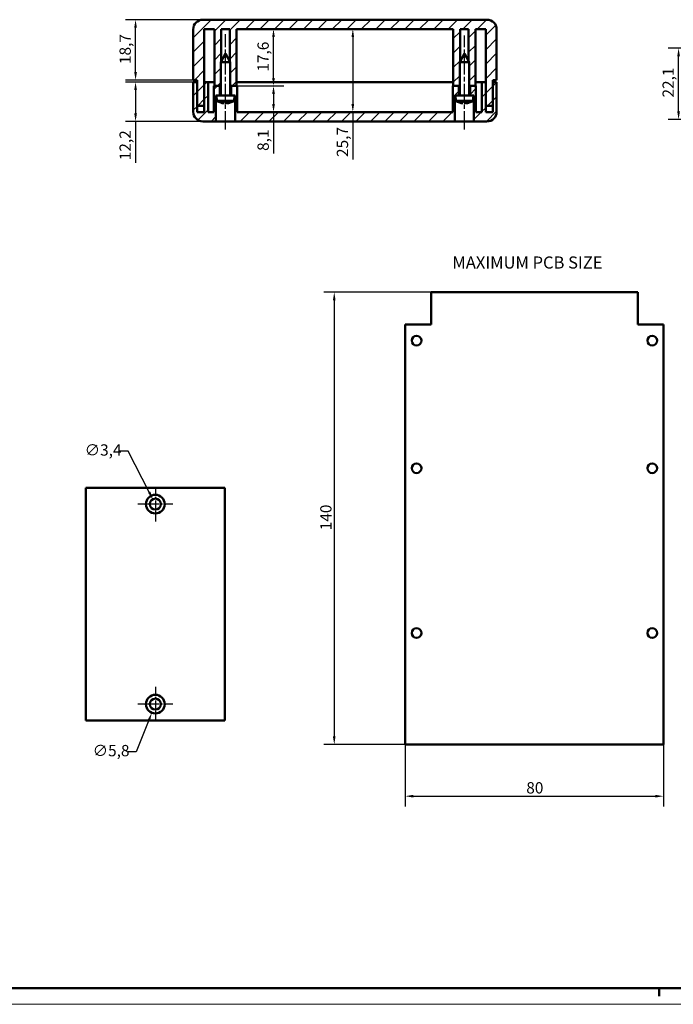
# Model space of a CAD drawing. Extents: x 0 to 841, y 0 to 594.
# Drawn here: x 223 to 425, y 0 to 305 of the extents above; entities that cross this region are included whole.
import ezdxf

# ---------------------------------------------------------------- set-up
doc = ezdxf.new("R2010")
doc.units = 0
doc.linetypes.add('CHAIN', pattern=[0.3543, 0.2362, -0.0295, 0.0591, -0.0295])
doc.layers.get('0').update_dxf_attribs({"lineweight": 25})
for name, color, linetype, lineweight in [('Centro(ISO)', 179, 'CHAIN', 25), ('Geometria schizzo(ISO)', 7, 'Continuous', 50), ('Linea del centro(ISO)', 179, 'CHAIN', 25), ('Quote(ISO)', 7, 'Continuous', 25), ('Simboli(ISO)', 7, 'Continuous', 25), ('Spigoli visibili(ISO)', 7, 'Continuous', 50), ('Tratteggio', 3, 'Continuous', 9)]:
    doc.layers.add(name, color=color, linetype=linetype, lineweight=lineweight)
doc.styles.add('DEFAULT-ISO~0', font='ARIAL.TTF')
doc.styles.add('Stile testo32', font='ARIAL.TTF')
doc.dimstyles.new('DEFAULT-ISO-Metodo 1b', dxfattribs={"dimtxt": 3.5, "dimasz": 2.5, "dimexe": 3.175, "dimexo": 0, "dimgap": 0.762, "dimtad": 1, "dimtoh": 1, "dimrnd": 1e-08, "dimtxsty": 'DEFAULT-ISO~0', "dimcen": 0.09, "dimdle": 10, "dimclrd": 2, "dimclre": 2, "dimclrt": 6, "dimazin": 2, "dimtfac": 0.714286, "dimtofl": 0, "dimtmove": 0, "dimatfit": 3, "dimfxl": 0, "dimtolj": 1, "dimlwd": 25, "dimlwe": 25, "dimarcsym": 0})
pattern_1 = [(45, (0, 0), (-2.245064, 2.245064), [])]

# ---------------------------------------------------------------- blocks, each defined once
blk = doc.blocks.new('*D87')
at = {"layer": 'Defpoints', "color": 0, "linetype": 'Continuous'}
for p in [(264.18, 156.31), (265.75, 153.3)]:
    blk.add_point(p, dxfattribs=at)
at = {"layer": 'Quote(ISO)', "color": 2, "linetype": 'Continuous', "lineweight": 25}
for p, q in [((256.5, 171.15), (254, 171.15)), ((263.03, 158.53), (256.5, 171.15)), ((264.88, 154.8), (265.06, 154.8)), ((264.97, 154.71), (264.97, 154.89))]:
    blk.add_line(p, q, dxfattribs=at)
at = {"layer": 'Quote(ISO)', "color": 2, "linetype": 'Continuous'}
blk.add_solid([(263.4, 158.73), (262.66, 158.34), (264.18, 156.31)], dxfattribs=at)
at = {"layer": 'Quote(ISO)', "color": 6, "linetype": 'Continuous', "lineweight": 25, "insert": (243.08, 173.31), "char_height": 3.5, "attachment_point": 1, "style": 'DEFAULT-ISO~0'}
blk.add_mtext('\\A1;∅3,4', dxfattribs=at)
blk = doc.blocks.new('*D96')
at = {"layer": 'Defpoints', "color": 0, "linetype": 'Continuous'}
for p in [(276.69, 285.43), (258.84, 273.23), (279.69, 273.23)]:
    blk.add_point(p, dxfattribs=at)
at = {"layer": 'Quote(ISO)', "color": 2, "linetype": 'Continuous', "lineweight": 25}
for p, q in [((276.69, 285.43), (255.67, 285.43)), ((258.84, 282.93), (258.84, 275.73)), ((279.69, 273.23), (255.67, 273.23)), ((258.84, 273.23), (258.84, 260.48))]:
    blk.add_line(p, q, dxfattribs=at)
at = {"layer": 'Quote(ISO)', "color": 2, "linetype": 'Continuous'}
for points in [[(258.42, 282.93), (259.26, 282.93), (258.84, 285.43)], [(258.42, 275.73), (259.26, 275.73), (258.84, 273.23)]]:
    blk.add_solid(points, dxfattribs=at)
at = {"layer": 'Quote(ISO)', "color": 6, "linetype": 'Continuous', "lineweight": 25, "insert": (253.87, 261.24), "char_height": 3.5, "attachment_point": 1, "rotation": 90, "style": 'DEFAULT-ISO~0'}
blk.add_mtext('\\A1;12,2', dxfattribs=at)
blk = doc.blocks.new('*D97')
at = {"layer": 'Defpoints', "color": 0, "linetype": 'Continuous'}
for p in [(266.05, 95.59), (263.88, 90.22)]:
    blk.add_point(p, dxfattribs=at)
at = {"layer": 'Quote(ISO)', "color": 2, "linetype": 'Continuous', "lineweight": 25}
for p, q in [((264.88, 92.9), (265.06, 92.9)), ((264.97, 92.81), (264.97, 92.99)), ((262.95, 87.9), (259, 78.11)), ((259, 78.11), (256.5, 78.11))]:
    blk.add_line(p, q, dxfattribs=at)
at = {"layer": 'Quote(ISO)', "color": 2, "linetype": 'Continuous'}
blk.add_solid([(262.56, 88.05), (263.33, 87.74), (263.88, 90.22)], dxfattribs=at)
at = {"layer": 'Quote(ISO)', "color": 6, "linetype": 'Continuous', "lineweight": 25, "insert": (245.55, 80.27), "char_height": 3.5, "attachment_point": 1, "style": 'DEFAULT-ISO~0'}
blk.add_mtext('\\A1;∅5,8', dxfattribs=at)
blk = doc.blocks.new('*D102')
at = {"layer": 'Defpoints', "color": 0, "linetype": 'Continuous'}
for p in [(290.29, 284.23), (301.57, 284.23), (290.29, 276.13)]:
    blk.add_point(p, dxfattribs=at)
at = {"layer": 'Quote(ISO)', "color": 2, "linetype": 'Continuous', "lineweight": 25}
for p, q in [((290.29, 284.23), (304.75, 284.23)), ((301.57, 281.73), (301.57, 278.63)), ((290.29, 276.13), (304.75, 276.13)), ((301.57, 276.13), (301.57, 263.36))]:
    blk.add_line(p, q, dxfattribs=at)
at = {"layer": 'Quote(ISO)', "color": 2, "linetype": 'Continuous'}
for points in [[(301.16, 281.73), (301.99, 281.73), (301.57, 284.23)], [(301.16, 278.63), (301.99, 278.63), (301.57, 276.13)]]:
    blk.add_solid(points, dxfattribs=at)
at = {"layer": 'Quote(ISO)', "color": 6, "linetype": 'Continuous', "lineweight": 25, "insert": (296.61, 264.12), "char_height": 3.5, "attachment_point": 1, "rotation": 90, "style": 'DEFAULT-ISO~0'}
blk.add_mtext('\\A1;8,1', dxfattribs=at)
blk = doc.blocks.new('Bordi A1')
at = {"layer": 'Geometria schizzo(ISO)'}
for p, q in [((836, 5), (5, 5)), ((421, 2.5), (421, 5))]:
    blk.add_line(p, q, dxfattribs=at)
at = {"layer": 'Geometria schizzo(ISO)', "color": 4, "lineweight": 18}
blk.add_line((841, 0), (0, 0), dxfattribs=at)
blk = doc.blocks.new('*D105')
at = {"layer": 'Defpoints', "color": 0, "linetype": 'Continuous'}
for p in [(350.38, 220.41), (320.38, 80.41), (342.38, 80.41)]:
    blk.add_point(p, dxfattribs=at)
at = {"layer": 'Quote(ISO)', "color": 2, "linetype": 'Continuous', "lineweight": 25}
for p, q in [((350.38, 220.41), (317.2, 220.41)), ((320.38, 217.91), (320.38, 82.91)), ((342.38, 80.41), (317.2, 80.41))]:
    blk.add_line(p, q, dxfattribs=at)
at = {"layer": 'Quote(ISO)', "color": 2, "linetype": 'Continuous'}
for points in [[(319.96, 217.91), (320.79, 217.91), (320.38, 220.41)], [(319.96, 82.91), (320.79, 82.91), (320.38, 80.41)]]:
    blk.add_solid(points, dxfattribs=at)
at = {"layer": 'Quote(ISO)', "color": 6, "linetype": 'Continuous', "lineweight": 25, "insert": (316.04, 146.71), "char_height": 3.5, "attachment_point": 1, "rotation": 90, "style": 'DEFAULT-ISO~0'}
blk.add_mtext('\\A1;140', dxfattribs=at)
blk = doc.blocks.new('*D106')
at = {"layer": 'Defpoints', "color": 0, "linetype": 'Continuous'}
for p in [(342.38, 80.41), (422.38, 80.41), (422.38, 64.41)]:
    blk.add_point(p, dxfattribs=at)
at = {"layer": 'Quote(ISO)', "color": 2, "linetype": 'Continuous', "lineweight": 25}
for p, q in [((342.38, 80.41), (342.38, 61.24)), ((422.38, 80.41), (422.38, 61.24)), ((344.88, 64.41), (419.88, 64.41))]:
    blk.add_line(p, q, dxfattribs=at)
at = {"layer": 'Quote(ISO)', "color": 2, "linetype": 'Continuous'}
for points in [[(344.88, 64.83), (344.88, 63.99), (342.38, 64.41)], [(419.88, 64.83), (419.88, 63.99), (422.38, 64.41)]]:
    blk.add_solid(points, dxfattribs=at)
at = {"layer": 'Quote(ISO)', "color": 6, "linetype": 'Continuous', "lineweight": 25, "insert": (379.87, 68.75), "char_height": 3.5, "attachment_point": 1, "style": 'DEFAULT-ISO~0'}
blk.add_mtext('\\A1;80', dxfattribs=at)
blk = doc.blocks.new('*D131')
at = {"layer": 'Defpoints', "color": 0, "linetype": 'Continuous'}
for p in [(258.84, 304.73), (279.69, 304.73), (276.69, 286.03)]:
    blk.add_point(p, dxfattribs=at)
at = {"layer": 'Quote(ISO)', "color": 2, "linetype": 'Continuous', "lineweight": 25}
for p, q in [((279.69, 304.73), (255.67, 304.73)), ((258.84, 288.53), (258.84, 302.23)), ((276.69, 286.03), (255.67, 286.03))]:
    blk.add_line(p, q, dxfattribs=at)
at = {"layer": 'Quote(ISO)', "color": 2, "linetype": 'Continuous'}
for points in [[(258.42, 302.23), (259.26, 302.23), (258.84, 304.73)], [(258.42, 288.53), (259.26, 288.53), (258.84, 286.03)]]:
    blk.add_solid(points, dxfattribs=at)
at = {"layer": 'Quote(ISO)', "color": 6, "linetype": 'Continuous', "lineweight": 25, "insert": (253.87, 291), "char_height": 3.5, "attachment_point": 1, "rotation": 90, "style": 'DEFAULT-ISO~0'}
blk.add_mtext('\\A1;18,7', dxfattribs=at)
blk = doc.blocks.new('*D132')
at = {"layer": 'Defpoints', "color": 0, "linetype": 'Continuous'}
for p in [(290.14, 301.83), (301.57, 301.83), (290.14, 284.23)]:
    blk.add_point(p, dxfattribs=at)
at = {"layer": 'Quote(ISO)', "color": 2, "linetype": 'Continuous', "lineweight": 25}
for p, q in [((290.14, 301.83), (304.74, 301.83)), ((301.57, 286.73), (301.57, 299.33)), ((290.14, 284.23), (304.74, 284.23))]:
    blk.add_line(p, q, dxfattribs=at)
at = {"layer": 'Quote(ISO)', "color": 2, "linetype": 'Continuous'}
for points in [[(301.15, 299.33), (301.98, 299.33), (301.57, 301.83)], [(301.15, 286.73), (301.98, 286.73), (301.57, 284.23)]]:
    blk.add_solid(points, dxfattribs=at)
at = {"layer": 'Quote(ISO)', "color": 6, "linetype": 'Continuous', "lineweight": 25, "insert": (296.6, 288.65), "char_height": 3.5, "attachment_point": 1, "rotation": 90, "style": 'DEFAULT-ISO~0'}
blk.add_mtext('\\A1;17,6', dxfattribs=at)
blk = doc.blocks.new('*D133')
at = {"layer": 'Defpoints', "color": 0, "linetype": 'Continuous'}
for p in [(329.28, 301.83), (326.14, 276.13), (329.28, 276.13)]:
    blk.add_point(p, dxfattribs=at)
at = {"layer": 'Quote(ISO)', "color": 2, "linetype": 'Continuous', "lineweight": 25}
for p, q in [((326.14, 299.33), (326.14, 278.63)), ((326.14, 276.13), (326.14, 261.48))]:
    blk.add_line(p, q, dxfattribs=at)
at = {"layer": 'Quote(ISO)', "color": 2, "linetype": 'Continuous'}
for points in [[(325.72, 299.33), (326.55, 299.33), (326.14, 301.83)], [(325.72, 278.63), (326.55, 278.63), (326.14, 276.13)]]:
    blk.add_solid(points, dxfattribs=at)
at = {"layer": 'Quote(ISO)', "color": 6, "linetype": 'Continuous', "lineweight": 25, "insert": (321.17, 262.24), "char_height": 3.5, "attachment_point": 1, "rotation": 90, "style": 'DEFAULT-ISO~0'}
blk.add_mtext('\\A1;25,7', dxfattribs=at)
blk = doc.blocks.new('*D140')
at = {"layer": 'Defpoints', "color": 0, "linetype": 'Continuous'}
for p in [(427.04, 295.92), (463.9, 295.92), (478.4, 273.82)]:
    blk.add_point(p, dxfattribs=at)
at = {"layer": 'Quote(ISO)', "color": 2, "linetype": 'Continuous', "lineweight": 25}
for p, q in [((463.9, 295.92), (423.87, 295.92)), ((427.04, 276.32), (427.04, 293.42)), ((478.4, 273.82), (423.87, 273.82))]:
    blk.add_line(p, q, dxfattribs=at)
at = {"layer": 'Quote(ISO)', "color": 2, "linetype": 'Continuous'}
for points in [[(426.63, 293.42), (427.46, 293.42), (427.04, 295.92)], [(426.63, 276.32), (427.46, 276.32), (427.04, 273.82)]]:
    blk.add_solid(points, dxfattribs=at)
at = {"layer": 'Quote(ISO)', "color": 6, "linetype": 'Continuous', "lineweight": 25, "insert": (422.07, 280.64), "char_height": 3.5, "attachment_point": 1, "rotation": 90, "style": 'DEFAULT-ISO~0'}
blk.add_mtext('\\A1;22,1', dxfattribs=at)

msp = doc.modelspace()

# ---------------------------------------------------------------- hatches: boundary and pattern name
at = {"layer": 'Tratteggio'}
h = msp.add_hatch(dxfattribs=at)
h.set_pattern_fill('ANSI31', color=256, scale=25.4, style=0)
h.set_pattern_definition(pattern_1)
edge = h.paths.add_edge_path()
edge.add_line((370.693, 286.03), (370.693, 301.73))
edge.add_ellipse((367.693, 301.73), major_axis=(3, 0), ratio=1, start_angle=0, end_angle=90)
edge.add_line((367.693, 304.73), (279.693, 304.73))
edge.add_ellipse((279.693, 301.73), major_axis=(0, 3), ratio=1, start_angle=0, end_angle=90)
edge.add_line((276.693, 301.73), (276.693, 286.03))
edge.add_line((276.693, 286.03), (277.893, 286.03))
edge.add_line((277.893, 286.03), (277.893, 285.43))
edge.add_line((277.893, 285.43), (277.893, 278.53))
edge.add_ellipse((278.393, 278.53), major_axis=(-0.5, 0), ratio=1, start_angle=0, end_angle=90)
edge.add_line((278.393, 278.03), (280.093, 278.03))
edge.add_line((280.093, 278.03), (280.093, 285.43))
edge.add_line((280.093, 285.43), (280.093, 301.83))
edge.add_line((280.093, 301.83), (283.243, 301.83))
edge.add_line((283.243, 301.83), (283.243, 284.23))
edge.add_line((283.243, 284.23), (284.943, 284.23))
edge.add_line((284.943, 284.23), (285.243, 284.23))
edge.add_line((285.243, 284.23), (285.243, 291.63))
edge.add_line((285.243, 291.63), (285.393, 291.899))
edge.add_line((285.393, 291.899), (285.393, 301.83))
edge.add_line((285.393, 301.83), (287.993, 301.83))
edge.add_line((287.993, 301.83), (287.993, 291.899))
edge.add_line((287.993, 291.899), (288.143, 291.63))
edge.add_line((288.143, 291.63), (288.143, 284.23))
edge.add_line((288.143, 284.23), (288.443, 284.23))
edge.add_line((288.443, 284.23), (290.143, 284.23))
edge.add_line((290.143, 284.23), (290.143, 301.83))
edge.add_line((290.143, 301.83), (357.243, 301.83))
edge.add_line((357.243, 301.83), (357.243, 284.23))
edge.add_line((357.243, 284.23), (358.943, 284.23))
edge.add_line((358.943, 284.23), (359.243, 284.23))
edge.add_line((359.243, 284.23), (359.243, 291.63))
edge.add_line((359.243, 291.63), (359.393, 291.899))
edge.add_line((359.393, 291.899), (359.393, 301.83))
edge.add_line((359.393, 301.83), (361.993, 301.83))
edge.add_line((361.993, 301.83), (361.993, 291.899))
edge.add_line((361.993, 291.899), (362.143, 291.63))
edge.add_line((362.143, 291.63), (362.143, 284.23))
edge.add_line((362.143, 284.23), (362.443, 284.23))
edge.add_line((362.443, 284.23), (364.143, 284.23))
edge.add_line((364.143, 284.23), (364.143, 301.83))
edge.add_line((364.143, 301.83), (367.293, 301.83))
edge.add_line((367.293, 301.83), (367.293, 285.43))
edge.add_line((367.293, 285.43), (367.293, 278.03))
edge.add_line((367.293, 278.03), (368.993, 278.03))
edge.add_ellipse((368.993, 278.53), major_axis=(0, -0.5), ratio=1, start_angle=0, end_angle=90)
edge.add_line((369.493, 278.53), (369.493, 285.43))
edge.add_line((369.493, 285.43), (369.493, 286.03))
edge.add_line((369.493, 286.03), (370.693, 286.03))
h = msp.add_hatch(dxfattribs=at)
h.set_pattern_fill('ANSI31', color=256, scale=25.4, style=0)
h.set_pattern_definition(pattern_1)
h.paths.add_polyline_path([(357.743, 273.23), (357.743, 281.23), (357.893, 281.23), (357.907, 281.23), (358.943, 281.23), (358.943, 284.23), (357.243, 284.23), (357.093, 284.23), (357.093, 276.13), (290.293, 276.13), (290.293, 284.23), (290.143, 284.23), (288.443, 284.23), (288.443, 281.23), (289.493, 281.23), (289.643, 281.23), (289.643, 273.23)])
edge = h.paths.add_edge_path()
edge.add_line((363.643, 273.23), (367.693, 273.23))
edge.add_ellipse((367.693, 276.23), major_axis=(0, -3), ratio=1, start_angle=0, end_angle=90)
edge.add_line((370.693, 276.23), (370.693, 285.43))
edge.add_line((370.693, 285.43), (369.493, 285.43))
edge.add_line((369.493, 285.43), (369.493, 278.53))
edge.add_line((369.493, 278.53), (369.493, 276.13))
edge.add_line((369.493, 276.13), (367.293, 276.13))
edge.add_line((367.293, 276.13), (367.293, 278.03))
edge.add_line((367.293, 278.03), (367.293, 285.43))
edge.add_line((367.293, 285.43), (366.093, 285.43))
edge.add_line((366.093, 285.43), (366.093, 276.13))
edge.add_line((366.093, 276.13), (364.293, 276.13))
edge.add_line((364.293, 276.13), (364.293, 284.23))
edge.add_line((364.293, 284.23), (364.143, 284.23))
edge.add_line((364.143, 284.23), (362.443, 284.23))
edge.add_line((362.443, 284.23), (362.443, 281.23))
edge.add_line((362.443, 281.23), (363.493, 281.23))
edge.add_line((363.493, 281.23), (363.643, 281.23))
edge.add_line((363.643, 281.23), (363.643, 273.23))
edge = h.paths.add_edge_path()
edge.add_line((276.693, 285.43), (276.693, 276.23))
edge.add_ellipse((279.693, 276.23), major_axis=(-3, 0), ratio=1, start_angle=0, end_angle=90)
edge.add_line((279.693, 273.23), (283.743, 273.23))
edge.add_line((283.743, 273.23), (283.743, 281.23))
edge.add_line((283.743, 281.23), (283.893, 281.23))
edge.add_line((283.893, 281.23), (283.907, 281.23))
edge.add_line((283.907, 281.23), (284.943, 281.23))
edge.add_line((284.943, 281.23), (284.943, 284.23))
edge.add_line((284.943, 284.23), (283.243, 284.23))
edge.add_line((283.243, 284.23), (283.093, 284.23))
edge.add_line((283.093, 284.23), (283.093, 276.13))
edge.add_line((283.093, 276.13), (281.293, 276.13))
edge.add_line((281.293, 276.13), (281.293, 285.43))
edge.add_line((281.293, 285.43), (280.093, 285.43))
edge.add_line((280.093, 285.43), (280.093, 278.03))
edge.add_line((280.093, 278.03), (280.093, 276.13))
edge.add_line((280.093, 276.13), (277.893, 276.13))
edge.add_line((277.893, 276.13), (277.893, 278.53))
edge.add_line((277.893, 278.53), (277.893, 285.43))
edge.add_line((277.893, 285.43), (276.693, 285.43))

# ---------------------------------------------------------------- linework, layer by layer
at = {"layer": 'Centro(ISO)', "linetype": 'CHAIN', "ltscale": 12.00094}
for p, q in [((264.966, 160.205), (264.966, 149.405)), ((270.366, 154.805), (259.566, 154.805)), ((264.966, 98.305), (264.966, 87.505)), ((270.366, 92.905), (259.566, 92.905))]:
    msp.add_line(p, q, dxfattribs=at)
at = {"layer": 'Linea del centro(ISO)', "linetype": 'CHAIN', "ltscale": 23.990969}
for p, q in [((286.693, 270.73), (286.693, 300.266)), ((360.693, 270.73), (360.693, 299.857))]:
    msp.add_line(p, q, dxfattribs=at)
at = {"layer": 'Spigoli visibili(ISO)'}
for p, q in [((276.693, 301.73), (276.693, 286.03)), ((367.693, 304.73), (279.693, 304.73)), ((280.093, 278.03), (280.093, 301.83)), ((280.093, 301.83), (283.243, 301.83)), ((283.243, 301.83), (283.243, 284.23)), ((285.393, 291.899), (285.393, 301.83)), ((285.393, 301.83), (287.993, 301.83)), ((287.993, 301.83), (287.993, 291.899)), ((290.143, 284.23), (290.143, 301.83)), ((290.143, 301.83), (357.243, 301.83)), ((357.243, 301.83), (357.243, 284.23)), ((359.393, 291.899), (359.393, 301.83)), ((359.393, 301.83), (361.993, 301.83)), ((361.993, 301.83), (361.993, 291.899)), ((364.143, 284.23), (364.143, 301.83)), ((364.143, 301.83), (367.293, 301.83)), ((367.293, 301.83), (367.293, 278.03)), ((370.693, 286.03), (370.693, 301.73)), ((286.693, 294.23), (285.243, 291.63)), ((286.693, 294.23), (288.143, 291.63)), ((360.693, 294.23), (359.243, 291.63)), ((360.693, 294.23), (362.143, 291.63)), ((288.143, 291.63), (285.243, 291.63)), ((285.243, 281.23), (285.243, 291.63)), ((288.143, 281.23), (288.143, 291.63)), ((362.143, 291.63), (359.243, 291.63)), ((359.243, 281.23), (359.243, 291.63)), ((362.143, 281.23), (362.143, 291.63)), ((276.693, 286.03), (277.893, 286.03)), ((277.893, 285.43), (276.693, 285.43)), ((276.693, 285.43), (276.693, 276.23)), ((277.893, 286.03), (277.893, 278.53)), ((277.893, 276.13), (277.893, 285.43)), ((281.293, 285.43), (280.093, 285.43)), ((280.093, 285.43), (280.093, 276.13)), ((281.293, 276.13), (281.293, 285.43)), ((281.293, 285.43), (283.243, 285.43)), ((284.943, 284.23), (283.093, 284.23)), ((283.093, 284.23), (283.093, 276.13)), ((283.243, 284.23), (285.243, 284.23)), ((284.943, 281.23), (284.943, 284.23)), ((288.143, 284.23), (290.143, 284.23)), ((290.293, 284.23), (288.443, 284.23)), ((288.443, 284.23), (288.443, 281.23)), ((290.143, 285.43), (357.243, 285.43)), ((290.293, 276.13), (290.293, 284.23)), ((358.943, 284.23), (357.093, 284.23)), ((357.093, 284.23), (357.093, 276.13)), ((357.243, 284.23), (359.243, 284.23)), ((358.943, 281.23), (358.943, 284.23)), ((362.143, 284.23), (364.143, 284.23)), ((364.293, 284.23), (362.443, 284.23)), ((362.443, 284.23), (362.443, 281.23)), ((364.143, 285.43), (366.093, 285.43)), ((364.293, 276.13), (364.293, 284.23)), ((367.293, 285.43), (366.093, 285.43)), ((366.093, 285.43), (366.093, 276.13)), ((367.293, 276.13), (367.293, 285.43)), ((369.493, 278.53), (369.493, 286.03)), ((369.493, 286.03), (370.693, 286.03)), ((370.693, 285.43), (369.493, 285.43)), ((369.493, 285.43), (369.493, 276.13)), ((370.693, 276.23), (370.693, 285.43)), ((283.743, 273.23), (283.743, 281.23)), ((283.743, 281.23), (283.893, 281.23)), ((283.907, 281.23), (283.893, 281.23)), ((284.036, 279.594), (283.893, 281.23)), ((289.493, 281.23), (283.907, 281.23)), ((289.349, 279.594), (289.493, 281.23)), ((289.493, 281.23), (289.643, 281.23)), ((289.643, 281.23), (289.643, 273.23)), ((357.743, 281.23), (357.893, 281.23)), ((357.743, 273.23), (357.743, 281.23)), ((357.907, 281.23), (357.893, 281.23)), ((358.036, 279.594), (357.893, 281.23)), ((363.493, 281.23), (357.907, 281.23)), ((363.349, 279.594), (363.493, 281.23)), ((363.493, 281.23), (363.643, 281.23)), ((363.643, 281.23), (363.643, 273.23)), ((278.393, 278.03), (280.093, 278.03)), ((289.349, 279.594), (284.036, 279.594)), ((285.239, 279.05), (285.274, 279.05)), ((286.603, 279.05), (287.07, 279.05)), ((286.994, 278.856), (286.977, 279.05)), ((363.349, 279.594), (358.036, 279.594)), ((359.239, 279.05), (359.274, 279.05)), ((360.603, 279.05), (361.07, 279.05)), ((360.994, 278.856), (360.977, 279.05)), ((367.293, 278.03), (368.993, 278.03)), ((280.093, 276.13), (277.893, 276.13)), ((283.093, 276.13), (281.293, 276.13)), ((357.093, 276.13), (290.293, 276.13)), ((366.093, 276.13), (364.293, 276.13)), ((369.493, 276.13), (367.293, 276.13)), ((279.693, 273.23), (283.743, 273.23)), ((289.643, 273.23), (283.743, 273.23)), ((289.643, 273.23), (357.743, 273.23)), ((363.643, 273.23), (357.743, 273.23)), ((363.643, 273.23), (367.693, 273.23)), ((243.466, 159.855), (286.466, 159.855)), ((243.466, 87.855), (243.466, 159.855)), ((286.466, 159.855), (286.466, 87.855)), ((286.466, 87.855), (243.466, 87.855))]:
    msp.add_line(p, q, dxfattribs=at)
at = {"layer": 'Spigoli visibili(ISO)', "color": 5}
for p, q in [((350.376, 210.41), (350.376, 220.41)), ((350.376, 220.41), (414.376, 220.41)), ((414.376, 220.41), (414.376, 210.41)), ((342.376, 210.41), (350.376, 210.41)), ((342.376, 80.41), (342.376, 210.41)), ((414.376, 210.41), (422.376, 210.41)), ((422.376, 210.41), (422.376, 80.41)), ((422.376, 80.41), (342.376, 80.41))]:
    msp.add_line(p, q, dxfattribs=at)
at = {"layer": 'Spigoli visibili(ISO)', "flags": 128}
for points in [[(286.213, 278.857), (286.221, 278.857)], [(286.481, 278.857), (286.479, 278.856)], [(286.904, 278.857), (286.905, 278.857)], [(287.073, 279.055), (287.073, 279.055)], [(287.172, 278.857), (287.159, 278.856)], [(360.213, 278.857), (360.221, 278.857)], [(360.481, 278.857), (360.479, 278.856)], [(360.904, 278.857), (360.905, 278.857)], [(361.073, 279.055), (361.073, 279.055)], [(361.172, 278.857), (361.159, 278.856)]]:
    msp.add_lwpolyline(points, dxfattribs=at)
at = {"layer": 'Spigoli visibili(ISO)', "color": 5}
for centre in [(345.876, 205.41), (418.876, 205.41), (345.876, 165.91), (418.876, 165.91), (345.876, 114.91), (418.876, 114.91)]:
    msp.add_circle(centre, 1.5, dxfattribs=at)
at = {"layer": 'Spigoli visibili(ISO)'}
for centre, radius in [((264.966, 154.805), 2.9), ((264.966, 154.805), 1.7), ((264.966, 92.905), 2.9), ((264.966, 92.905), 1.7)]:
    msp.add_circle(centre, radius, dxfattribs=at)
for centre, radius, start, end in [((279.693, 301.73), 3, 90, 180), ((367.693, 301.73), 3, 0, 90), ((278.393, 278.53), 0.5, 180, 270), ((286.693, 283.83), 5, 237.90129, 252.74135), ((285.239, 279.152), 0.102, 252.74135, 270), ((288.146, 279.152), 0.102, 280.01429, 287.25865), ((286.693, 283.83), 5, 287.25865, 302.09871), ((360.693, 283.83), 5, 237.90129, 252.74135), ((359.239, 279.152), 0.102, 252.74135, 270), ((362.146, 279.152), 0.102, 280.01429, 287.25865), ((360.693, 283.83), 5, 287.25865, 302.09871), ((368.993, 278.53), 0.5, 270, 0), ((279.693, 276.23), 3, 180, 270), ((367.693, 276.23), 3, 270, 0)]:
    msp.add_arc(centre, radius, start, end, dxfattribs=at)
for centre, major_axis, ratio, start_param, end_param in [((286.711, 283.815), (3.19, 3.846), 0.9906369, 3.534294, 3.7383795), ((286.676, 283.815), (-3.401, 3.661), 0.9917675, 2.0999059, 2.306083), ((286.864, 283.815), (-0.438, -4.978), 0.1050825, 0.1002538, 0.3064309), ((286.521, 283.815), (0.438, -4.978), 0.1050825, 5.9799213, 6.1829315), ((286.521, 283.815), (0.437, -4.978), 0.0938142, 0.0827649, 0.288942), ((286.674, 283.815), (3.19, -3.846), 0.9906369, 5.6863984, 5.8925755), ((360.711, 283.815), (3.19, 3.846), 0.9906369, 3.534294, 3.7383795), ((360.676, 283.815), (-3.401, 3.661), 0.9917675, 2.0999059, 2.306083), ((360.864, 283.815), (-0.438, -4.978), 0.1050825, 0.1002538, 0.3064309), ((360.521, 283.815), (0.438, -4.978), 0.1050825, 5.9799213, 6.1829315), ((360.521, 283.815), (0.437, -4.978), 0.0938142, 0.0827649, 0.288942), ((360.674, 283.815), (3.19, -3.846), 0.9906369, 5.6863984, 5.8925755)]:
    msp.add_ellipse(centre, major_axis=major_axis, ratio=ratio, start_param=start_param, end_param=end_param, dxfattribs=at)

# ---------------------------------------------------------------- block references
msp.add_blockref('Bordi A1', (0, 0))

# ---------------------------------------------------------------- texts
at = {"layer": 'Simboli(ISO)', "color": 7, "insert": (356.984, 226.532, -129.15), "char_height": 3.75, "attachment_point": 7, "style": 'Stile testo32'}
msp.add_mtext('MAXIMUM PCB SIZE ', dxfattribs=at)

# ---------------------------------------------------------------- dimensions: what is measured, and where the dimension line sits
at = {"layer": 'Quote(ISO)', "color": 2, "linetype": 'Continuous', "lineweight": 25}
for base, p1, p2, angle, override, picture, middle in [((258.841, 304.73), (276.693, 286.03), (279.693, 304.73), 270, {"dimtoh": 0, "dimdec": 2, "dimtp": 0, "dimtm": 0, "dimtdec": 2, "dimtmove": 1}, '*D131', (258.841, 295.38)), ((301.566, 301.83), (290.143, 284.23), (290.143, 301.83), 90, {"dimtoh": 0, "dimdec": 2, "dimtp": 0, "dimtm": 0, "dimtdec": 2, "dimtmove": 1}, '*D132', (301.566, 293.03)), ((326.135, 276.13), (329.279, 301.83), (329.279, 276.13), 270, {"dimtoh": 0, "dimdec": 2, "dimse1": 1, "dimse2": 1, "dimtp": 0, "dimtm": 0, "dimtdec": 2}, '*D133', (326.135, 266.813)), ((427.042, 295.924), (478.4, 273.824), (463.9, 295.924), 270, {"dimtoh": 0, "dimdec": 2, "dimtp": 0, "dimtm": 0, "dimtdec": 2, "dimtmove": 1}, '*D140', (427.042, 284.874)), ((258.841, 273.23), (276.693, 285.43), (279.693, 273.23), 90, {"dimtoh": 0, "dimdec": 2, "dimtp": 0, "dimtm": 0, "dimtdec": 2}, '*D96', (258.841, 265.605)), ((301.574, 284.23), (290.293, 276.13), (290.293, 284.23), 90, {"dimtoh": 0, "dimdec": 2, "dimtp": 0, "dimtm": 0, "dimtdec": 2}, '*D102', (301.574, 266.971)), ((320.376, 80.41), (350.376, 220.41), (342.376, 80.41), 270, {"dimtoh": 0, "dimdec": 2, "dimtp": 0, "dimtm": 0, "dimtdec": 2, "dimtmove": 1}, '*D105', (320.376, 150.41)), ((422.376, 64.41), (342.376, 80.41), (422.376, 80.41), 0, {"dimtoh": 0, "dimdec": 2, "dimtp": 0, "dimtm": 0, "dimtdec": 2}, '*D106', (382.376, 64.41))]:
    dim = msp.add_linear_dim(base=base, p1=p1, p2=p2, angle=angle, dimstyle='DEFAULT-ISO-Metodo 1b', override=override, dxfattribs=at)
    dim.commit()
    dim.dimension.update_dxf_attribs({"geometry": picture, "text_midpoint": middle, "dimtype": 160})
for p1, p2, picture, middle in [((265.747, 153.295), (264.184, 156.315), '*D87', (248.159, 171.15)), ((266.05, 95.595), (263.882, 90.215), '*D97', (250.646, 78.109))]:
    dim = msp.add_diameter_dim_2p(p1=p1, p2=p2, dimstyle='DEFAULT-ISO-Metodo 1b', override={"dimtad": 0, "dimtih": 1, "dimdec": 2, "dimtp": 0, "dimtm": 0, "dimtdec": 2, "dimatfit": 2}, dxfattribs=at)
    dim.commit()
    dim.dimension.update_dxf_attribs({"geometry": picture, "text_midpoint": middle, "dimtype": 163})

doc.saveas('drawing.dxf')
